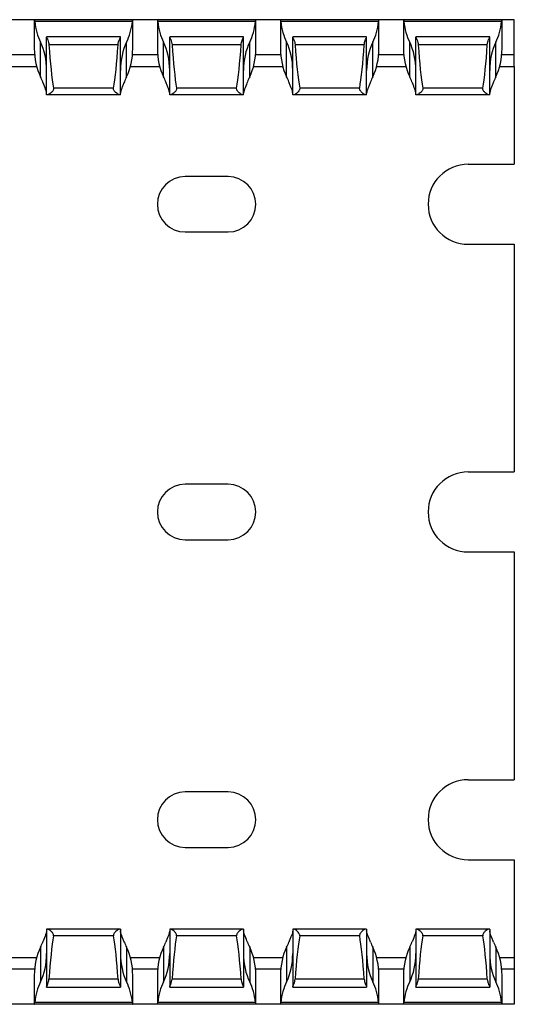
# Model space of a CAD drawing. Units: millimetres. Extents: x 53 to 667, y 37 to 285.
# Drawn here: x 627 to 667, y 37 to 117 of the extents above; entities that cross this region are included whole.
import ezdxf

# ---------------------------------------------------------------- set-up
doc = ezdxf.new("R2010")
doc.units = ezdxf.units.MM

msp = doc.modelspace()

# ---------------------------------------------------------------- linework, layer by layer
at = {"color": 7, "linetype": 'Continuous', "lineweight": 30}
for p, q in [((628.327, 116.602), (626.327, 116.602)), ((628.327, 116.602), (628.327, 114.262)), ((628.327, 116.602), (628.329, 116.602)), ((636.324, 116.602), (628.329, 116.602)), ((636.295, 116.452), (628.358, 116.452)), ((636.327, 116.602), (636.324, 116.602)), ((636.327, 114.262), (636.327, 116.602)), ((638.327, 116.602), (636.327, 116.602)), ((638.327, 116.602), (638.327, 114.262)), ((638.327, 116.602), (638.329, 116.602)), ((646.324, 116.602), (638.329, 116.602)), ((646.295, 116.452), (638.358, 116.452)), ((646.327, 116.602), (646.324, 116.602)), ((646.327, 114.262), (646.327, 116.602)), ((648.327, 116.602), (646.327, 116.602)), ((648.327, 116.602), (648.327, 114.262)), ((648.327, 116.602), (648.329, 116.602)), ((656.324, 116.602), (648.329, 116.602)), ((656.295, 116.452), (648.358, 116.452)), ((656.327, 116.602), (656.324, 116.602)), ((656.327, 114.262), (656.327, 116.602)), ((658.327, 116.602), (656.327, 116.602)), ((658.327, 116.602), (658.327, 114.262)), ((658.327, 116.602), (658.329, 116.602)), ((666.324, 116.602), (658.329, 116.602)), ((666.295, 116.452), (658.358, 116.452)), ((666.327, 116.602), (666.324, 116.602)), ((666.327, 114.262), (666.327, 116.602)), ((667.327, 116.602), (666.327, 116.602)), ((667.327, 113.752), (667.327, 116.602)), ((635.327, 115.202), (629.327, 115.202)), ((629.327, 115.202), (629.327, 115.194)), ((635.327, 115.194), (635.327, 115.202)), ((645.327, 115.202), (639.327, 115.202)), ((639.327, 115.202), (639.327, 115.194)), ((645.327, 115.194), (645.327, 115.202)), ((655.327, 115.202), (649.327, 115.202)), ((649.327, 115.202), (649.327, 115.194)), ((655.327, 115.194), (655.327, 115.202)), ((665.327, 115.202), (659.327, 115.202)), ((659.327, 115.202), (659.327, 115.194)), ((665.327, 115.194), (665.327, 115.202)), ((628.827, 111.971), (628.827, 114.771)), ((629.327, 110.502), (629.327, 115.194)), ((635.132, 114.563), (629.521, 114.563)), ((635.327, 110.502), (635.327, 115.194)), ((635.827, 111.971), (635.827, 114.771)), ((638.827, 111.971), (638.827, 114.771)), ((639.327, 110.502), (639.327, 115.194)), ((645.132, 114.563), (639.521, 114.563)), ((645.327, 110.502), (645.327, 115.194)), ((645.827, 111.971), (645.827, 114.771)), ((648.827, 111.971), (648.827, 114.771)), ((649.327, 110.502), (649.327, 115.194)), ((655.132, 114.563), (649.521, 114.563)), ((655.327, 110.502), (655.327, 115.194)), ((655.827, 111.971), (655.827, 114.771)), ((658.827, 111.971), (658.827, 114.771)), ((659.327, 110.502), (659.327, 115.194)), ((665.132, 114.563), (659.521, 114.563)), ((665.327, 110.502), (665.327, 115.194)), ((665.827, 111.971), (665.827, 114.771)), ((667.327, 112.802), (667.327, 113.752)), ((626.14, 112.802), (628.513, 112.802)), ((636.14, 112.802), (638.513, 112.802)), ((646.14, 112.802), (648.513, 112.802)), ((656.14, 112.802), (658.513, 112.802)), ((666.14, 112.802), (667.327, 112.802)), ((667.327, 112.802), (667.327, 104.852)), ((629.411, 110.502), (629.327, 110.502)), ((635.242, 110.502), (629.411, 110.502)), ((634.762, 111.045), (629.891, 111.045)), ((635.327, 110.502), (635.242, 110.502)), ((639.411, 110.502), (639.327, 110.502)), ((645.242, 110.502), (639.411, 110.502)), ((644.762, 111.045), (639.891, 111.045)), ((645.327, 110.502), (645.242, 110.502)), ((649.411, 110.502), (649.327, 110.502)), ((655.242, 110.502), (649.411, 110.502)), ((654.762, 111.045), (649.891, 111.045)), ((655.327, 110.502), (655.242, 110.502)), ((659.411, 110.502), (659.327, 110.502)), ((665.242, 110.502), (659.411, 110.502)), ((664.762, 111.045), (659.891, 111.045)), ((665.327, 110.502), (665.242, 110.502)), ((663.577, 104.852), (667.327, 104.852)), ((644.077, 103.852), (640.577, 103.852)), ((640.577, 99.352), (644.077, 99.352)), ((663.577, 98.352), (667.327, 98.352)), ((667.327, 98.352), (667.327, 79.852)), ((663.577, 79.852), (667.327, 79.852)), ((644.077, 78.852), (640.577, 78.852)), ((640.577, 74.352), (644.077, 74.352)), ((663.577, 73.352), (667.327, 73.352)), ((667.327, 73.352), (667.327, 54.852)), ((663.577, 54.852), (667.327, 54.852)), ((644.077, 53.852), (640.577, 53.852)), ((640.577, 49.352), (644.077, 49.352)), ((663.577, 48.352), (667.327, 48.352)), ((667.327, 48.352), (667.327, 40.402)), ((629.327, 42.702), (629.327, 38.009)), ((629.411, 42.702), (629.327, 42.702)), ((635.242, 42.702), (629.411, 42.702)), ((635.327, 42.702), (635.242, 42.702)), ((635.327, 42.702), (635.327, 38.009)), ((639.327, 42.702), (639.327, 38.009)), ((639.411, 42.702), (639.327, 42.702)), ((645.242, 42.702), (639.411, 42.702)), ((645.327, 42.702), (645.242, 42.702)), ((645.327, 42.702), (645.327, 38.009)), ((649.327, 42.702), (649.327, 38.009)), ((649.411, 42.702), (649.327, 42.702)), ((655.242, 42.702), (649.411, 42.702)), ((655.327, 42.702), (655.242, 42.702)), ((655.327, 42.702), (655.327, 38.009)), ((659.327, 42.702), (659.327, 38.009)), ((659.411, 42.702), (659.327, 42.702)), ((665.242, 42.702), (659.411, 42.702)), ((665.327, 42.702), (665.242, 42.702)), ((665.327, 42.702), (665.327, 38.009)), ((634.762, 42.158), (629.891, 42.158)), ((644.762, 42.158), (639.891, 42.158)), ((654.762, 42.158), (649.891, 42.158)), ((664.762, 42.158), (659.891, 42.158)), ((628.827, 41.232), (628.827, 38.432)), ((635.827, 41.232), (635.827, 38.432)), ((638.827, 41.232), (638.827, 38.432)), ((645.827, 41.232), (645.827, 38.432)), ((648.827, 41.232), (648.827, 38.432)), ((655.827, 41.232), (655.827, 38.432)), ((658.827, 41.232), (658.827, 38.432)), ((665.827, 41.232), (665.827, 38.432)), ((626.14, 40.402), (628.513, 40.402)), ((636.14, 40.402), (638.513, 40.402)), ((646.14, 40.402), (648.513, 40.402)), ((656.14, 40.402), (658.513, 40.402)), ((666.14, 40.402), (667.327, 40.402)), ((667.327, 40.402), (667.327, 39.452)), ((667.327, 39.452), (667.327, 36.602)), ((628.327, 38.941), (628.327, 36.602)), ((635.132, 38.641), (629.521, 38.641)), ((636.327, 36.602), (636.327, 38.941)), ((638.327, 38.941), (638.327, 36.602)), ((645.132, 38.641), (639.521, 38.641)), ((646.327, 36.602), (646.327, 38.941)), ((648.327, 38.941), (648.327, 36.602)), ((655.132, 38.641), (649.521, 38.641)), ((656.327, 36.602), (656.327, 38.941)), ((658.327, 38.941), (658.327, 36.602)), ((665.132, 38.641), (659.521, 38.641)), ((666.327, 36.602), (666.327, 38.941)), ((629.327, 38.002), (629.327, 38.009)), ((629.327, 38.002), (635.327, 38.002)), ((635.327, 38.009), (635.327, 38.002)), ((639.327, 38.002), (639.327, 38.009)), ((639.327, 38.002), (645.327, 38.002)), ((645.327, 38.009), (645.327, 38.002)), ((649.327, 38.002), (649.327, 38.009)), ((649.327, 38.002), (655.327, 38.002)), ((655.327, 38.009), (655.327, 38.002)), ((659.327, 38.002), (659.327, 38.009)), ((659.327, 38.002), (665.327, 38.002)), ((665.327, 38.009), (665.327, 38.002)), ((628.327, 36.602), (626.327, 36.602)), ((628.327, 36.602), (628.329, 36.602)), ((636.324, 36.602), (628.329, 36.602)), ((636.295, 36.752), (628.358, 36.752)), ((636.327, 36.602), (636.324, 36.602)), ((638.327, 36.602), (636.327, 36.602)), ((638.327, 36.602), (638.329, 36.602)), ((646.324, 36.602), (638.329, 36.602)), ((646.295, 36.752), (638.358, 36.752)), ((646.327, 36.602), (646.324, 36.602)), ((648.327, 36.602), (646.327, 36.602)), ((648.327, 36.602), (648.329, 36.602)), ((656.324, 36.602), (648.329, 36.602)), ((656.295, 36.752), (648.358, 36.752)), ((656.327, 36.602), (656.324, 36.602)), ((658.327, 36.602), (656.327, 36.602)), ((658.327, 36.602), (658.329, 36.602)), ((666.324, 36.602), (658.329, 36.602)), ((666.295, 36.752), (658.358, 36.752)), ((666.327, 36.602), (666.324, 36.602)), ((667.327, 36.602), (666.327, 36.602))]:
    msp.add_line(p, q, dxfattribs=at)
at = {"color": 8, "linetype": 'Continuous', "lineweight": 30}
for p, q in [((628.348, 113.752), (626.305, 113.752)), ((638.348, 113.752), (636.305, 113.752)), ((648.348, 113.752), (646.305, 113.752)), ((658.348, 113.752), (656.305, 113.752)), ((667.327, 113.752), (666.305, 113.752)), ((628.348, 39.452), (626.305, 39.452)), ((638.348, 39.452), (636.305, 39.452)), ((648.348, 39.452), (646.305, 39.452)), ((658.348, 39.452), (656.305, 39.452)), ((667.327, 39.452), (666.305, 39.452))]:
    msp.add_line(p, q, dxfattribs=at)
at = {"color": 7, "linetype": 'Continuous', "lineweight": 30}
for centre, radius, start, end in [((663.577, 101.602), 3.25, 90, 270), ((640.577, 101.602), 2.25, 90, 270), ((644.077, 101.602), 2.25, 270, 90), ((663.577, 76.602), 3.25, 90, 270), ((640.577, 76.602), 2.25, 90, 270), ((644.077, 76.602), 2.25, 270, 90), ((663.577, 51.602), 3.25, 90, 270), ((640.577, 51.602), 2.25, 90, 270), ((644.077, 51.602), 2.25, 270, 90)]:
    msp.add_arc(centre, radius, start, end, dxfattribs=at)
for centre, major_axis, ratio, start_param, end_param in [((630.327, 117.062), (0, 3.464), 0.57735, 1.747954, 2.293531), ((634.327, 117.062), (0, 3.464), 0.57735, 3.989655, 4.535231), ((640.327, 117.062), (0, 3.464), 0.57735, 1.747954, 2.293531), ((644.327, 117.062), (0, 3.464), 0.57735, 3.989655, 4.535231), ((650.327, 117.062), (0, 3.464), 0.57735, 1.747954, 2.293531), ((654.327, 117.062), (0, 3.464), 0.57735, 3.989655, 4.535231), ((660.327, 117.062), (0, 3.464), 0.57735, 1.747954, 2.293531), ((664.327, 117.062), (0, 3.464), 0.57735, 3.989655, 4.535231), ((627.327, 112.479), (0, 3.464), 0.57735, 4.712389, 5.435123), ((630.327, 121.332), (0, 11.43), 0.087489, 2.204663, 2.690566), ((634.327, 121.332), (0, 11.43), 0.087489, 3.592619, 4.078522), ((637.327, 112.479), (0, 3.464), 0.57735, 0.848062, 1.570796), ((637.327, 112.479), (0, 3.464), 0.57735, 4.712389, 5.435123), ((640.327, 121.332), (0, 11.43), 0.087489, 2.204663, 2.690566), ((644.327, 121.332), (0, 11.43), 0.087489, 3.592619, 4.078522), ((647.327, 112.479), (0, 3.464), 0.57735, 0.848062, 1.570796), ((647.327, 112.479), (0, 3.464), 0.57735, 4.712389, 5.435123), ((650.327, 121.332), (0, 11.43), 0.087489, 2.204663, 2.690566), ((654.327, 121.332), (0, 11.43), 0.087489, 3.592619, 4.078522), ((657.327, 112.479), (0, 3.464), 0.57735, 0.848062, 1.570796), ((657.327, 112.479), (0, 3.464), 0.57735, 4.712389, 5.435123), ((660.327, 121.332), (0, 11.43), 0.087489, 2.204663, 2.690566), ((664.327, 121.332), (0, 11.43), 0.087489, 3.592619, 4.078522), ((667.327, 112.479), (0, 3.464), 0.57735, 0.848062, 1.570796), ((630.327, 114.262), (0, 3.464), 0.57735, 1.570796, 2.293531), ((634.327, 114.262), (0, 3.464), 0.57735, 3.989655, 4.712389), ((640.327, 114.262), (0, 3.464), 0.57735, 1.570796, 2.293531), ((644.327, 114.262), (0, 3.464), 0.57735, 3.989655, 4.712389), ((650.327, 114.262), (0, 3.464), 0.57735, 1.570796, 2.293531), ((654.327, 114.262), (0, 3.464), 0.57735, 3.989655, 4.712389), ((660.327, 114.262), (0, 3.464), 0.57735, 1.570796, 2.293531), ((664.327, 114.262), (0, 3.464), 0.57735, 3.989655, 4.712389), ((627.327, 109.679), (0, 3.464), 0.57735, 5.283332, 5.435123), ((637.327, 109.679), (0, 3.464), 0.57735, 0.848062, 0.999854), ((637.327, 109.679), (0, 3.464), 0.57735, 5.283332, 5.435123), ((647.327, 109.679), (0, 3.464), 0.57735, 0.848062, 0.999854), ((647.327, 109.679), (0, 3.464), 0.57735, 5.283332, 5.435123), ((657.327, 109.679), (0, 3.464), 0.57735, 0.848062, 0.999854), ((657.327, 109.679), (0, 3.464), 0.57735, 5.283332, 5.435123), ((667.327, 109.679), (0, 3.464), 0.57735, 0.848062, 0.999854), ((627.327, 43.524), (0, 3.464), 0.57735, 3.989655, 4.141446), ((630.327, 31.871), (0, 11.43), 0.087489, 0.451027, 0.93693), ((634.327, 31.871), (0, 11.43), 0.087489, 5.346256, 5.832158), ((637.327, 43.524), (0, 3.464), 0.57735, 2.141739, 2.293531), ((637.327, 43.524), (0, 3.464), 0.57735, 3.989655, 4.141446), ((640.327, 31.871), (0, 11.43), 0.087489, 0.451027, 0.93693), ((644.327, 31.871), (0, 11.43), 0.087489, 5.346256, 5.832158), ((647.327, 43.524), (0, 3.464), 0.57735, 2.141739, 2.293531), ((647.327, 43.524), (0, 3.464), 0.57735, 3.989655, 4.141446), ((650.327, 31.871), (0, 11.43), 0.087489, 0.451027, 0.93693), ((654.327, 31.871), (0, 11.43), 0.087489, 5.346256, 5.832158), ((657.327, 43.524), (0, 3.464), 0.57735, 2.141739, 2.293531), ((657.327, 43.524), (0, 3.464), 0.57735, 3.989655, 4.141446), ((660.327, 31.871), (0, 11.43), 0.087489, 0.451027, 0.93693), ((664.327, 31.871), (0, 11.43), 0.087489, 5.346256, 5.832158), ((667.327, 43.524), (0, 3.464), 0.57735, 2.141739, 2.293531), ((630.327, 38.941), (0, 3.464), 0.57735, 0.848062, 1.570796), ((634.327, 38.941), (0, 3.464), 0.57735, 4.712389, 5.435123), ((640.327, 38.941), (0, 3.464), 0.57735, 0.848062, 1.570796), ((644.327, 38.941), (0, 3.464), 0.57735, 4.712389, 5.435123), ((650.327, 38.941), (0, 3.464), 0.57735, 0.848062, 1.570796), ((654.327, 38.941), (0, 3.464), 0.57735, 4.712389, 5.435123), ((660.327, 38.941), (0, 3.464), 0.57735, 0.848062, 1.570796), ((664.327, 38.941), (0, 3.464), 0.57735, 4.712389, 5.435123), ((627.327, 40.724), (0, 3.464), 0.57735, 3.989655, 4.712389), ((637.327, 40.724), (0, 3.464), 0.57735, 1.570796, 2.293531), ((637.327, 40.724), (0, 3.464), 0.57735, 3.989655, 4.712389), ((647.327, 40.724), (0, 3.464), 0.57735, 1.570796, 2.293531), ((647.327, 40.724), (0, 3.464), 0.57735, 3.989655, 4.712389), ((657.327, 40.724), (0, 3.464), 0.57735, 1.570796, 2.293531), ((657.327, 40.724), (0, 3.464), 0.57735, 3.989655, 4.712389), ((667.327, 40.724), (0, 3.464), 0.57735, 1.570796, 2.293531), ((630.327, 36.141), (0, 3.464), 0.57735, 0.848062, 1.393639), ((634.327, 36.141), (0, 3.464), 0.57735, 4.889547, 5.435123), ((640.327, 36.141), (0, 3.464), 0.57735, 0.848062, 1.393639), ((644.327, 36.141), (0, 3.464), 0.57735, 4.889547, 5.435123), ((650.327, 36.141), (0, 3.464), 0.57735, 0.848062, 1.393639), ((654.327, 36.141), (0, 3.464), 0.57735, 4.889547, 5.435123), ((660.327, 36.141), (0, 3.464), 0.57735, 0.848062, 1.393639), ((664.327, 36.141), (0, 3.464), 0.57735, 4.889547, 5.435123)]:
    msp.add_ellipse(centre, major_axis=major_axis, ratio=ratio, start_param=start_param, end_param=end_param, dxfattribs=at)
for points, knots in [([(628.329, 116.602), (628.331, 116.598), (628.335, 116.592), (628.346, 116.54), (628.354, 116.487), (628.358, 116.455), (628.358, 116.452)], [0, 0, 0, 0, 0.32065, 0.64119, 0.964634, 1, 1, 1, 1]), ([(636.295, 116.452), (636.296, 116.463), (636.301, 116.502), (636.31, 116.557), (636.32, 116.596), (636.323, 116.6), (636.324, 116.602)], [0, 0, 0, 0, 0.127582, 0.447701, 0.771728, 1, 1, 1, 1]), ([(638.329, 116.602), (638.331, 116.598), (638.335, 116.592), (638.346, 116.54), (638.354, 116.487), (638.357, 116.455), (638.358, 116.452)], [0, 0, 0, 0, 0.3206534, 0.641196, 0.9646335, 1, 1, 1, 1]), ([(646.295, 116.452), (646.296, 116.463), (646.301, 116.502), (646.31, 116.557), (646.32, 116.596), (646.323, 116.6), (646.324, 116.602)], [0, 0, 0, 0, 0.127583, 0.447694, 0.771733, 1, 1, 1, 1]), ([(648.329, 116.602), (648.331, 116.602), (648.336, 116.587), (648.347, 116.535), (648.353, 116.497), (648.358, 116.452)], [0, 0, 0, 0, 0.5, 0.5, 1, 1, 1, 1]), ([(656.295, 116.452), (656.3, 116.497), (656.306, 116.535), (656.317, 116.587), (656.322, 116.602), (656.324, 116.602)], [0, 0, 0, 0, 0.5, 0.5, 1, 1, 1, 1]), ([(658.329, 116.602), (658.331, 116.598), (658.335, 116.592), (658.346, 116.54), (658.354, 116.487), (658.357, 116.455), (658.358, 116.452)], [0, 0, 0, 0, 0.3206534, 0.641196, 0.9646335, 1, 1, 1, 1]), ([(666.295, 116.452), (666.296, 116.463), (666.301, 116.502), (666.31, 116.557), (666.32, 116.596), (666.323, 116.6), (666.324, 116.602)], [0, 0, 0, 0, 0.127582, 0.447701, 0.771728, 1, 1, 1, 1]), ([(629.327, 115.194), (629.327, 115.187), (629.33, 115.168), (629.363, 115.094), (629.426, 114.952), (629.495, 114.769), (629.513, 114.625), (629.521, 114.563)], [0, 0, 0, 0, 0.102713, 0.314834, 0.539926, 0.799438, 1, 1, 1, 1]), ([(635.132, 114.563), (635.143, 114.722), (635.194, 114.869), (635.263, 115.035), (635.285, 115.083), (635.317, 115.156), (635.327, 115.182), (635.327, 115.194)], [0, 0, 0, 0, 0.5, 0.5, 0.75, 0.75, 1, 1, 1, 1]), ([(639.327, 115.194), (639.327, 115.182), (639.336, 115.156), (639.368, 115.083), (639.39, 115.035), (639.459, 114.867), (639.511, 114.722), (639.521, 114.563)], [0, 0, 0, 0, 0.25, 0.25, 0.5, 0.5, 1, 1, 1, 1]), ([(645.132, 114.563), (645.139, 114.622), (645.155, 114.747), (645.216, 114.926), (645.286, 115.085), (645.324, 115.169), (645.326, 115.189), (645.327, 115.194)], [0, 0, 0, 0, 0.188377, 0.401134, 0.655177, 0.920662, 1, 1, 1, 1]), ([(649.327, 115.194), (649.327, 115.187), (649.33, 115.168), (649.363, 115.094), (649.426, 114.952), (649.495, 114.769), (649.513, 114.625), (649.521, 114.563)], [0, 0, 0, 0, 0.102713, 0.314839, 0.539931, 0.799443, 1, 1, 1, 1]), ([(655.132, 114.563), (655.139, 114.622), (655.155, 114.747), (655.216, 114.926), (655.286, 115.085), (655.323, 115.169), (655.326, 115.189), (655.327, 115.194)], [0, 0, 0, 0, 0.188373, 0.4011308, 0.6551743, 0.9206604, 1, 1, 1, 1]), ([(659.327, 115.194), (659.327, 115.187), (659.33, 115.168), (659.363, 115.094), (659.426, 114.952), (659.495, 114.769), (659.513, 114.625), (659.521, 114.563)], [0, 0, 0, 0, 0.1027115, 0.3148362, 0.5399278, 0.7994391, 1, 1, 1, 1]), ([(665.132, 114.563), (665.143, 114.722), (665.194, 114.869), (665.263, 115.035), (665.285, 115.083), (665.317, 115.156), (665.327, 115.182), (665.327, 115.194)], [0, 0, 0, 0, 0.5, 0.5, 0.75, 0.75, 1, 1, 1, 1]), ([(629.327, 110.635), (629.326, 110.653), (629.321, 110.734), (629.244, 110.976), (629.105, 111.296), (629.02, 111.522), (629.009, 111.552)], [0, 0, 0, 0, 0.096579, 0.4395, 0.927135, 1, 1, 1, 1]), ([(635.644, 111.552), (635.606, 111.45), (635.567, 111.352), (635.493, 111.17), (635.458, 111.086), (635.398, 110.93), (635.372, 110.858), (635.337, 110.733), (635.327, 110.679), (635.327, 110.635)], [0, 0, 0, 0, 0.25, 0.25, 0.5, 0.5, 0.75, 0.75, 1, 1, 1, 1]), ([(639.327, 110.635), (639.327, 110.679), (639.316, 110.733), (639.281, 110.858), (639.255, 110.93), (639.194, 111.087), (639.16, 111.171), (639.086, 111.352), (639.047, 111.449), (639.009, 111.552)], [0, 0, 0, 0, 0.25, 0.25, 0.5, 0.5, 0.75, 0.75, 1, 1, 1, 1]), ([(645.644, 111.552), (645.617, 111.481), (645.513, 111.211), (645.362, 110.87), (645.336, 110.701), (645.327, 110.635)], [0, 0, 0, 0, 0.176967, 0.681057, 1, 1, 1, 1]), ([(649.327, 110.635), (649.327, 110.679), (649.316, 110.733), (649.281, 110.858), (649.255, 110.93), (649.194, 111.087), (649.16, 111.171), (649.086, 111.352), (649.047, 111.449), (649.009, 111.552)], [0, 0, 0, 0, 0.25, 0.25, 0.5, 0.5, 0.75, 0.75, 1, 1, 1, 1]), ([(655.644, 111.552), (655.606, 111.45), (655.567, 111.352), (655.493, 111.17), (655.458, 111.086), (655.398, 110.93), (655.372, 110.858), (655.337, 110.733), (655.327, 110.679), (655.327, 110.635)], [0, 0, 0, 0, 0.25, 0.25, 0.5, 0.5, 0.75, 0.75, 1, 1, 1, 1]), ([(659.327, 110.635), (659.326, 110.653), (659.321, 110.734), (659.244, 110.976), (659.105, 111.296), (659.02, 111.522), (659.009, 111.552)], [0, 0, 0, 0, 0.096579, 0.4395, 0.927135, 1, 1, 1, 1]), ([(665.644, 111.552), (665.606, 111.45), (665.567, 111.352), (665.493, 111.17), (665.458, 111.086), (665.398, 110.93), (665.372, 110.858), (665.337, 110.733), (665.327, 110.679), (665.327, 110.635)], [0, 0, 0, 0, 0.25, 0.25, 0.5, 0.5, 0.75, 0.75, 1, 1, 1, 1]), ([(629.891, 111.045), (629.898, 111.005), (629.895, 110.963), (629.87, 110.885), (629.851, 110.851), (629.784, 110.754), (629.732, 110.702), (629.629, 110.611), (629.578, 110.573), (629.485, 110.518), (629.443, 110.502), (629.411, 110.502)], [0, 0, 0, 0, 0.125, 0.125, 0.25, 0.25, 0.5, 0.5, 0.75, 0.75, 1, 1, 1, 1]), ([(635.242, 110.502), (635.209, 110.502), (635.167, 110.518), (635.075, 110.573), (635.023, 110.611), (634.921, 110.702), (634.868, 110.755), (634.802, 110.851), (634.783, 110.886), (634.759, 110.963), (634.755, 111.005), (634.762, 111.045)], [0, 0, 0, 0, 0.25, 0.25, 0.5, 0.5, 0.75, 0.75, 0.875, 0.875, 1, 1, 1, 1]), ([(639.891, 111.045), (639.898, 111.005), (639.895, 110.963), (639.87, 110.885), (639.851, 110.851), (639.784, 110.754), (639.732, 110.702), (639.629, 110.611), (639.578, 110.573), (639.485, 110.518), (639.443, 110.502), (639.411, 110.502)], [0, 0, 0, 0, 0.125, 0.125, 0.25, 0.25, 0.5, 0.5, 0.75, 0.75, 1, 1, 1, 1]), ([(645.242, 110.502), (645.209, 110.502), (645.167, 110.518), (645.075, 110.573), (645.023, 110.611), (644.921, 110.702), (644.868, 110.755), (644.802, 110.851), (644.783, 110.886), (644.759, 110.963), (644.755, 111.005), (644.762, 111.045)], [0, 0, 0, 0, 0.25, 0.25, 0.5, 0.5, 0.75, 0.75, 0.875, 0.875, 1, 1, 1, 1]), ([(649.891, 111.045), (649.893, 111.028), (649.898, 110.986), (649.881, 110.906), (649.816, 110.789), (649.695, 110.663), (649.557, 110.555), (649.461, 110.506), (649.422, 110.503), (649.411, 110.502)], [0, 0, 0, 0, 0.05256, 0.130505, 0.24786, 0.469464, 0.712402, 0.920759, 1, 1, 1, 1]), ([(655.242, 110.502), (655.218, 110.506), (655.16, 110.516), (655.033, 110.601), (654.904, 110.715), (654.811, 110.831), (654.766, 110.923), (654.756, 110.996), (654.761, 111.033), (654.762, 111.045)], [0, 0, 0, 0, 0.16384, 0.4014926, 0.6435471, 0.7784767, 0.8847037, 0.9625792, 1, 1, 1, 1]), ([(659.891, 111.045), (659.898, 111.005), (659.895, 110.963), (659.87, 110.885), (659.851, 110.851), (659.784, 110.754), (659.732, 110.702), (659.629, 110.611), (659.578, 110.573), (659.485, 110.518), (659.443, 110.502), (659.411, 110.502)], [0, 0, 0, 0, 0.125, 0.125, 0.25, 0.25, 0.5, 0.5, 0.75, 0.75, 1, 1, 1, 1]), ([(665.242, 110.502), (665.209, 110.502), (665.167, 110.518), (665.075, 110.573), (665.023, 110.611), (664.921, 110.702), (664.868, 110.755), (664.802, 110.851), (664.783, 110.886), (664.759, 110.963), (664.755, 111.005), (664.762, 111.045)], [0, 0, 0, 0, 0.25, 0.25, 0.5, 0.5, 0.75, 0.75, 0.875, 0.875, 1, 1, 1, 1]), ([(629.327, 42.568), (629.326, 42.55), (629.321, 42.469), (629.244, 42.227), (629.105, 41.907), (629.02, 41.681), (629.009, 41.652)], [0, 0, 0, 0, 0.096579, 0.4395, 0.927135, 1, 1, 1, 1]), ([(629.891, 42.158), (629.898, 42.198), (629.895, 42.24), (629.87, 42.318), (629.851, 42.352), (629.784, 42.449), (629.732, 42.501), (629.629, 42.593), (629.578, 42.63), (629.485, 42.685), (629.443, 42.702), (629.411, 42.702)], [0, 0, 0, 0, 0.125, 0.125, 0.25, 0.25, 0.5, 0.5, 0.75, 0.75, 1, 1, 1, 1]), ([(635.242, 42.702), (635.209, 42.702), (635.167, 42.685), (635.075, 42.63), (635.023, 42.592), (634.921, 42.501), (634.868, 42.448), (634.802, 42.352), (634.783, 42.317), (634.759, 42.24), (634.755, 42.198), (634.762, 42.158)], [0, 0, 0, 0, 0.25, 0.25, 0.5, 0.5, 0.75, 0.75, 0.875, 0.875, 1, 1, 1, 1]), ([(635.644, 41.652), (635.606, 41.753), (635.567, 41.851), (635.493, 42.033), (635.458, 42.118), (635.398, 42.273), (635.372, 42.345), (635.337, 42.471), (635.327, 42.524), (635.327, 42.568)], [0, 0, 0, 0, 0.25, 0.25, 0.5, 0.5, 0.75, 0.75, 1, 1, 1, 1]), ([(639.327, 42.568), (639.327, 42.524), (639.316, 42.47), (639.281, 42.345), (639.255, 42.273), (639.194, 42.117), (639.16, 42.032), (639.086, 41.851), (639.047, 41.754), (639.009, 41.652)], [0, 0, 0, 0, 0.25, 0.25, 0.5, 0.5, 0.75, 0.75, 1, 1, 1, 1]), ([(639.891, 42.158), (639.898, 42.198), (639.895, 42.24), (639.87, 42.318), (639.851, 42.352), (639.784, 42.449), (639.732, 42.501), (639.629, 42.593), (639.578, 42.63), (639.485, 42.685), (639.443, 42.702), (639.411, 42.702)], [0, 0, 0, 0, 0.125, 0.125, 0.25, 0.25, 0.5, 0.5, 0.75, 0.75, 1, 1, 1, 1]), ([(645.242, 42.702), (645.209, 42.702), (645.167, 42.685), (645.075, 42.63), (645.023, 42.592), (644.921, 42.501), (644.868, 42.448), (644.802, 42.352), (644.783, 42.317), (644.759, 42.24), (644.755, 42.198), (644.762, 42.158)], [0, 0, 0, 0, 0.25, 0.25, 0.5, 0.5, 0.75, 0.75, 0.875, 0.875, 1, 1, 1, 1]), ([(645.644, 41.652), (645.617, 41.722), (645.513, 41.992), (645.362, 42.333), (645.336, 42.502), (645.327, 42.568)], [0, 0, 0, 0, 0.176967, 0.681057, 1, 1, 1, 1]), ([(649.327, 42.568), (649.327, 42.524), (649.316, 42.47), (649.281, 42.345), (649.255, 42.273), (649.194, 42.117), (649.16, 42.032), (649.086, 41.851), (649.047, 41.754), (649.009, 41.652)], [0, 0, 0, 0, 0.25, 0.25, 0.5, 0.5, 0.75, 0.75, 1, 1, 1, 1]), ([(649.891, 42.158), (649.893, 42.175), (649.898, 42.217), (649.881, 42.297), (649.816, 42.414), (649.695, 42.54), (649.557, 42.648), (649.461, 42.697), (649.422, 42.701), (649.411, 42.702)], [0, 0, 0, 0, 0.05256, 0.130505, 0.24786, 0.469464, 0.712402, 0.920759, 1, 1, 1, 1]), ([(655.242, 42.702), (655.218, 42.697), (655.16, 42.687), (655.033, 42.602), (654.904, 42.488), (654.811, 42.372), (654.766, 42.28), (654.756, 42.207), (654.761, 42.17), (654.762, 42.158)], [0, 0, 0, 0, 0.16384, 0.4014926, 0.6435471, 0.7784767, 0.8847037, 0.9625792, 1, 1, 1, 1]), ([(655.644, 41.652), (655.606, 41.753), (655.567, 41.851), (655.493, 42.033), (655.458, 42.118), (655.398, 42.273), (655.372, 42.345), (655.337, 42.471), (655.327, 42.524), (655.327, 42.568)], [0, 0, 0, 0, 0.25, 0.25, 0.5, 0.5, 0.75, 0.75, 1, 1, 1, 1]), ([(659.327, 42.568), (659.326, 42.55), (659.321, 42.469), (659.244, 42.227), (659.105, 41.907), (659.02, 41.681), (659.009, 41.652)], [0, 0, 0, 0, 0.096579, 0.4395, 0.927135, 1, 1, 1, 1]), ([(659.891, 42.158), (659.898, 42.198), (659.895, 42.24), (659.87, 42.318), (659.851, 42.352), (659.784, 42.449), (659.732, 42.501), (659.629, 42.593), (659.578, 42.63), (659.485, 42.685), (659.443, 42.702), (659.411, 42.702)], [0, 0, 0, 0, 0.125, 0.125, 0.25, 0.25, 0.5, 0.5, 0.75, 0.75, 1, 1, 1, 1]), ([(665.242, 42.702), (665.209, 42.702), (665.167, 42.685), (665.075, 42.63), (665.023, 42.592), (664.921, 42.501), (664.868, 42.448), (664.802, 42.352), (664.783, 42.317), (664.759, 42.24), (664.755, 42.198), (664.762, 42.158)], [0, 0, 0, 0, 0.25, 0.25, 0.5, 0.5, 0.75, 0.75, 0.875, 0.875, 1, 1, 1, 1]), ([(665.644, 41.652), (665.606, 41.753), (665.567, 41.851), (665.493, 42.033), (665.458, 42.118), (665.398, 42.273), (665.372, 42.345), (665.337, 42.471), (665.327, 42.524), (665.327, 42.568)], [0, 0, 0, 0, 0.25, 0.25, 0.5, 0.5, 0.75, 0.75, 1, 1, 1, 1]), ([(629.327, 38.009), (629.327, 38.016), (629.33, 38.035), (629.363, 38.109), (629.426, 38.252), (629.495, 38.434), (629.513, 38.578), (629.521, 38.641)], [0, 0, 0, 0, 0.102713, 0.314834, 0.539926, 0.799438, 1, 1, 1, 1]), ([(635.132, 38.641), (635.143, 38.481), (635.194, 38.334), (635.263, 38.168), (635.285, 38.12), (635.317, 38.047), (635.327, 38.021), (635.327, 38.009)], [0, 0, 0, 0, 0.5, 0.5, 0.75, 0.75, 1, 1, 1, 1]), ([(639.327, 38.009), (639.327, 38.021), (639.336, 38.047), (639.368, 38.12), (639.39, 38.168), (639.459, 38.336), (639.511, 38.481), (639.521, 38.641)], [0, 0, 0, 0, 0.25, 0.25, 0.5, 0.5, 1, 1, 1, 1]), ([(645.132, 38.641), (645.139, 38.582), (645.155, 38.456), (645.216, 38.277), (645.286, 38.118), (645.324, 38.034), (645.326, 38.014), (645.327, 38.009)], [0, 0, 0, 0, 0.188377, 0.401134, 0.655177, 0.920662, 1, 1, 1, 1]), ([(649.327, 38.009), (649.327, 38.016), (649.33, 38.035), (649.363, 38.109), (649.426, 38.252), (649.495, 38.434), (649.513, 38.578), (649.521, 38.641)], [0, 0, 0, 0, 0.102713, 0.314839, 0.539931, 0.799443, 1, 1, 1, 1]), ([(655.132, 38.641), (655.139, 38.582), (655.155, 38.456), (655.216, 38.277), (655.286, 38.118), (655.323, 38.034), (655.326, 38.014), (655.327, 38.009)], [0, 0, 0, 0, 0.188373, 0.4011308, 0.6551743, 0.9206604, 1, 1, 1, 1]), ([(659.327, 38.009), (659.327, 38.016), (659.33, 38.035), (659.363, 38.109), (659.426, 38.252), (659.495, 38.434), (659.513, 38.578), (659.521, 38.641)], [0, 0, 0, 0, 0.1027115, 0.3148362, 0.5399278, 0.7994391, 1, 1, 1, 1]), ([(665.132, 38.641), (665.143, 38.481), (665.194, 38.334), (665.263, 38.168), (665.285, 38.12), (665.317, 38.047), (665.327, 38.021), (665.327, 38.009)], [0, 0, 0, 0, 0.5, 0.5, 0.75, 0.75, 1, 1, 1, 1]), ([(628.329, 36.602), (628.331, 36.605), (628.335, 36.611), (628.346, 36.663), (628.354, 36.716), (628.358, 36.748), (628.358, 36.752)], [0, 0, 0, 0, 0.32065, 0.64119, 0.964634, 1, 1, 1, 1]), ([(636.295, 36.752), (636.296, 36.74), (636.301, 36.701), (636.31, 36.646), (636.32, 36.607), (636.323, 36.603), (636.324, 36.602)], [0, 0, 0, 0, 0.127582, 0.447701, 0.771728, 1, 1, 1, 1]), ([(638.329, 36.602), (638.331, 36.605), (638.335, 36.611), (638.346, 36.663), (638.354, 36.716), (638.357, 36.748), (638.358, 36.752)], [0, 0, 0, 0, 0.3206534, 0.641196, 0.9646335, 1, 1, 1, 1]), ([(646.295, 36.752), (646.296, 36.74), (646.301, 36.701), (646.31, 36.646), (646.32, 36.607), (646.323, 36.603), (646.324, 36.602)], [0, 0, 0, 0, 0.127583, 0.447694, 0.771733, 1, 1, 1, 1]), ([(648.329, 36.602), (648.331, 36.602), (648.336, 36.616), (648.347, 36.668), (648.353, 36.706), (648.358, 36.752)], [0, 0, 0, 0, 0.5, 0.5, 1, 1, 1, 1]), ([(656.295, 36.752), (656.3, 36.706), (656.306, 36.668), (656.317, 36.616), (656.322, 36.602), (656.324, 36.602)], [0, 0, 0, 0, 0.5, 0.5, 1, 1, 1, 1]), ([(658.329, 36.602), (658.331, 36.605), (658.335, 36.611), (658.346, 36.663), (658.354, 36.716), (658.357, 36.748), (658.358, 36.752)], [0, 0, 0, 0, 0.3206534, 0.641196, 0.9646335, 1, 1, 1, 1]), ([(666.295, 36.752), (666.296, 36.74), (666.301, 36.701), (666.31, 36.646), (666.32, 36.607), (666.323, 36.603), (666.324, 36.602)], [0, 0, 0, 0, 0.127582, 0.447701, 0.771728, 1, 1, 1, 1])]:
    msp.add_open_spline(points, degree=3, knots=knots, dxfattribs=at)

doc.saveas('drawing.dxf')
